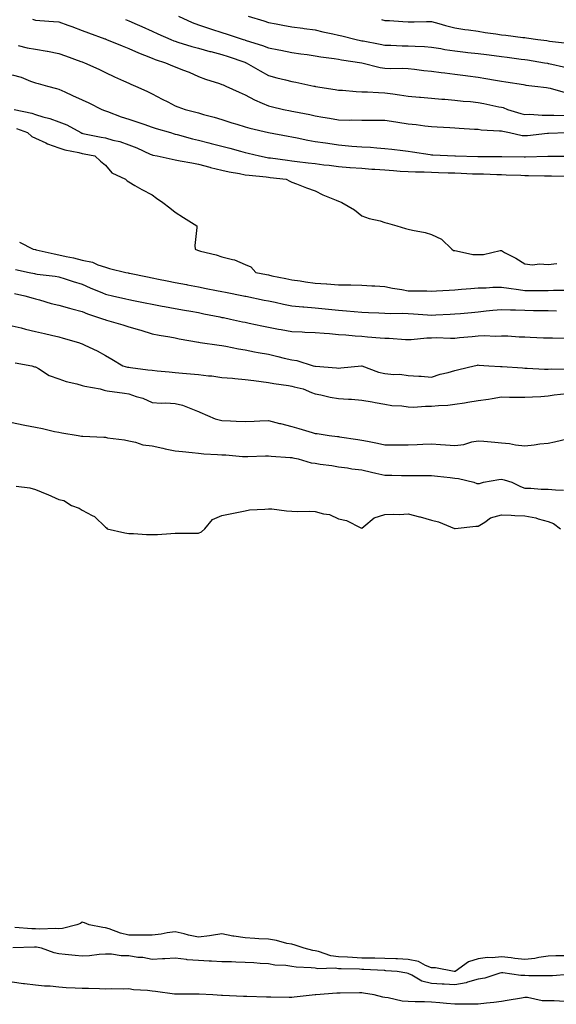
# Model space of a CAD drawing. Units: inches. Extents: x 955283 to 957923, y 7271498 to 7274138.
# Drawn here: x 956791 to 957022, y 7271958 to 7272380 of the extents above; entities that cross this region are included whole.
import ezdxf

# ---------------------------------------------------------------- set-up
doc = ezdxf.new("R2010")
doc.units = ezdxf.units.IN
doc.header["$MEASUREMENT"] = 0
doc.layers.add('Contour_95527271', color=7, linetype='Continuous', true_color=0xebbe0b)

msp = doc.modelspace()

# ---------------------------------------------------------------- linework, layer by layer
at = {"layer": 'Contour_95527271'}
for points in [[(956796.69, 7272380.56, 3143), (956798.05, 7272380.23, 3143), (956799.91, 7272380.06, 3143), (956805.81, 7272379.68, 3143), (956808.05, 7272379.48, 3143), (956811.91, 7272378.06, 3143), (956813.58, 7272377.45, 3143), (956818.05, 7272375.81, 3143), (956820.83, 7272374.7, 3143), (956827.72, 7272372.25, 3143), (956828.05, 7272372.13, 3143), (956828.2, 7272372.07, 3143), (956828.57, 7272371.92, 3143), (956835.24, 7272369.11, 3143), (956838.05, 7272368.05, 3143), (956842.31, 7272366.18, 3143), (956844.78, 7272365.19, 3143), (956848.05, 7272363.83, 3143), (956849.43, 7272363.3, 3143), (956853.86, 7272361.92, 3143), (956856.79, 7272360.66, 3143), (956858.05, 7272360.12, 3143), (956861.07, 7272358.9, 3143), (956863.94, 7272357.81, 3143), (956868.05, 7272356.02, 3143), (956871.06, 7272354.93, 3143), (956876.97, 7272353, 3143), (956878.05, 7272352.63, 3143), (956878.52, 7272352.39, 3143), (956879.67, 7272351.92, 3143), (956885.45, 7272349.32, 3143), (956888.05, 7272348.2, 3143), (956892.08, 7272345.95, 3143), (956895.34, 7272344.63, 3143), (956898.05, 7272343.39, 3143), (956899.24, 7272343.11, 3143), (956904.45, 7272341.92, 3143), (956907.44, 7272341.31, 3143), (956908.05, 7272341.2, 3143), (956908.95, 7272341.02, 3143), (956915.77, 7272339.64, 3143), (956918.05, 7272339.2, 3143), (956921.34, 7272338.63, 3143), (956924.25, 7272338.12, 3143), (956928.05, 7272337.49, 3143), (956932.62, 7272337.35, 3143), (956933.5, 7272337.37, 3143), (956938.05, 7272337.23, 3143), (956942.72, 7272337.25, 3143), (956943.37, 7272337.24, 3143), (956948.05, 7272337.25, 3143), (956952.69, 7272336.56, 3143), (956953.53, 7272336.44, 3143), (956958.05, 7272335.77, 3143), (956961.49, 7272335.36, 3143), (956965.09, 7272334.88, 3143), (956968.05, 7272334.53, 3143), (956970.51, 7272334.38, 3143), (956975.89, 7272334.08, 3143), (956978.05, 7272333.96, 3143), (956979.95, 7272333.82, 3143), (956986.51, 7272333.46, 3143), (956988.05, 7272333.37, 3143), (956989.31, 7272333.18, 3143), (956997.22, 7272332.75, 3143), (956998.05, 7272332.65, 3143), (956998.63, 7272332.5, 3143), (957001.45, 7272331.92, 3143), (957006.9, 7272330.77, 3143), (957008.05, 7272330.65, 3143), (957009.24, 7272330.73, 3143), (957017.82, 7272331.69, 3143), (957018.05, 7272331.7, 3143), (957018.26, 7272331.71, 3143), (957026.11, 7272331.92, 3143)], [(956836.65, 7272380.52, 3144), (956838.05, 7272379.95, 3144), (956841.6, 7272378.37, 3144), (956843.61, 7272377.48, 3144), (956848.05, 7272375.49, 3144), (956850.51, 7272374.38, 3144), (956856.07, 7272371.92, 3144), (956857.46, 7272371.33, 3144), (956858.05, 7272371.13, 3144), (956859.16, 7272370.81, 3144), (956865.08, 7272368.95, 3144), (956868.05, 7272368.14, 3144), (956872.9, 7272366.77, 3144), (956873.28, 7272366.69, 3144), (956878.05, 7272365.45, 3144), (956880.76, 7272364.63, 3144), (956887.84, 7272362.13, 3144), (956888.05, 7272362.07, 3144), (956888.16, 7272362.03, 3144), (956888.4, 7272361.92, 3144), (956894.54, 7272358.41, 3144), (956898.05, 7272356.41, 3144), (956901.62, 7272355.49, 3144), (956905.39, 7272354.58, 3144), (956908.05, 7272353.91, 3144), (956909.72, 7272353.59, 3144), (956917.51, 7272351.92, 3144), (956917.96, 7272351.83, 3144), (956918.19, 7272351.78, 3144), (956926.6, 7272350.47, 3144), (956928.05, 7272350.2, 3144), (956929.84, 7272350.13, 3144), (956935.69, 7272349.56, 3144), (956938.05, 7272349.48, 3144), (956940.58, 7272349.39, 3144), (956945.29, 7272349.16, 3144), (956948.05, 7272349.07, 3144), (956951.39, 7272348.58, 3144), (956954.3, 7272348.17, 3144), (956958.05, 7272347.62, 3144), (956962.8, 7272347.17, 3144), (956963.26, 7272347.13, 3144), (956968.05, 7272346.67, 3144), (956972.43, 7272346.3, 3144), (956973.74, 7272346.23, 3144), (956978.05, 7272345.88, 3144), (956981.62, 7272345.49, 3144), (956984.72, 7272345.25, 3144), (956988.05, 7272344.91, 3144), (956990.55, 7272344.42, 3144), (956996.9, 7272343.07, 3144), (956998.05, 7272342.84, 3144), (956998.78, 7272342.65, 3144), (957000.64, 7272341.92, 3144), (957006.31, 7272340.18, 3144), (957008.05, 7272339.76, 3144), (957010.17, 7272339.8, 3144), (957015.58, 7272339.45, 3144), (957018.05, 7272339.49, 3144), (957020.5, 7272339.47, 3144), (957025.41, 7272339.28, 3144)], [(956859.47, 7272381.92, 3145), (956865.34, 7272379.21, 3145), (956868.05, 7272378.2, 3145), (956872.79, 7272376.66, 3145), (956873.61, 7272376.36, 3145), (956878.05, 7272374.85, 3145), (956880.27, 7272374.14, 3145), (956887.13, 7272371.92, 3145), (956887.84, 7272371.71, 3145), (956888.05, 7272371.66, 3145), (956888.46, 7272371.51, 3145), (956895.48, 7272369.35, 3145), (956898.05, 7272368.33, 3145), (956902.54, 7272367.43, 3145), (956903.39, 7272367.26, 3145), (956908.05, 7272366.3, 3145), (956911.92, 7272365.79, 3145), (956914.58, 7272365.39, 3145), (956918.05, 7272364.92, 3145), (956920.58, 7272364.45, 3145), (956926.17, 7272363.8, 3145), (956928.05, 7272363.49, 3145), (956929.36, 7272363.23, 3145), (956938.06, 7272361.93, 3145), (956938.1, 7272361.92, 3145), (956945.98, 7272359.85, 3145), (956948.05, 7272359.56, 3145), (956950.53, 7272359.44, 3145), (956955.75, 7272359.62, 3145), (956958.05, 7272359.5, 3145), (956960.78, 7272359.19, 3145), (956964.77, 7272358.64, 3145), (956968.05, 7272358.29, 3145), (956972.18, 7272357.79, 3145), (956973.71, 7272357.58, 3145), (956978.05, 7272357.08, 3145), (956982.6, 7272356.47, 3145), (956983.65, 7272356.32, 3145), (956988.05, 7272355.74, 3145), (956991.34, 7272355.21, 3145), (956995.51, 7272354.46, 3145), (956998.05, 7272354.04, 3145), (956999.87, 7272353.74, 3145), (957007.44, 7272352.53, 3145), (957008.05, 7272352.43, 3145), (957008.49, 7272352.36, 3145), (957012.44, 7272351.92, 3145), (957017.36, 7272351.23, 3145), (957018.05, 7272351.14, 3145), (957019.01, 7272350.96, 3145), (957025.35, 7272349.22, 3145)], [(956889.32, 7272381.92, 3146), (956896.01, 7272379.88, 3146), (956898.05, 7272379.23, 3146), (956901.34, 7272378.63, 3146), (956904.23, 7272378.1, 3146), (956908.05, 7272377.4, 3146), (956912.83, 7272376.7, 3146), (956913.33, 7272376.64, 3146), (956918.05, 7272375.98, 3146), (956921.37, 7272375.24, 3146), (956925.65, 7272374.32, 3146), (956928.05, 7272373.8, 3146), (956929.58, 7272373.45, 3146), (956935.73, 7272371.92, 3146), (956937.6, 7272371.47, 3146), (956938.05, 7272371.39, 3146), (956938.71, 7272371.26, 3146), (956945.98, 7272369.85, 3146), (956948.05, 7272369.41, 3146), (956950.57, 7272369.4, 3146), (956955.36, 7272369.23, 3146), (956958.05, 7272369.22, 3146), (956960.95, 7272369.02, 3146), (956965, 7272368.87, 3146), (956968.05, 7272368.63, 3146), (956971.98, 7272367.99, 3146), (956973.77, 7272367.64, 3146), (956978.05, 7272367, 3146), (956982.63, 7272366.5, 3146), (956983.59, 7272366.38, 3146), (956988.05, 7272365.88, 3146), (956991.58, 7272365.45, 3146), (956994.93, 7272365.04, 3146), (956998.05, 7272364.65, 3146), (957000.46, 7272364.33, 3146), (957006.47, 7272363.5, 3146), (957008.05, 7272363.29, 3146), (957009.24, 7272363.11, 3146), (957016.55, 7272361.92, 3146), (957017.82, 7272361.69, 3146), (957018.05, 7272361.66, 3146), (957018.39, 7272361.58, 3146), (957026.03, 7272359.9, 3146)], [(956946.54, 7272380.41, 3147), (956948.05, 7272380.1, 3147), (956949.98, 7272379.99, 3147), (956955.7, 7272379.57, 3147), (956958.05, 7272379.43, 3147), (956960.53, 7272379.44, 3147), (956965.81, 7272379.68, 3147), (956968.05, 7272379.69, 3147), (956971.15, 7272378.82, 3147), (956974.06, 7272377.93, 3147), (956978.05, 7272376.9, 3147), (956982.37, 7272376.24, 3147), (956983.93, 7272376.04, 3147), (956988.05, 7272375.45, 3147), (956991.03, 7272374.9, 3147), (956995.68, 7272374.29, 3147), (956998.05, 7272373.89, 3147), (956999.87, 7272373.74, 3147), (957007.2, 7272372.77, 3147), (957008.05, 7272372.69, 3147), (957008.75, 7272372.62, 3147), (957013.6, 7272371.92, 3147), (957017.54, 7272371.41, 3147), (957018.05, 7272371.33, 3147), (957018.74, 7272371.23, 3147), (957026.46, 7272370.33, 3147)], [(956790.65, 7272369.32, 3142), (956794.51, 7272368.38, 3142), (956798.05, 7272367.69, 3142), (956802.99, 7272366.86, 3142), (956803.15, 7272366.82, 3142), (956808.05, 7272365.89, 3142), (956810.95, 7272364.82, 3142), (956817.46, 7272362.51, 3142), (956818.05, 7272362.29, 3142), (956818.32, 7272362.19, 3142), (956819.11, 7272361.92, 3142), (956825.27, 7272359.14, 3142), (956828.05, 7272357.7, 3142), (956831.97, 7272355.84, 3142), (956835.77, 7272354.2, 3142), (956838.05, 7272353.18, 3142), (956838.89, 7272352.76, 3142), (956840.94, 7272351.92, 3142), (956845.81, 7272349.68, 3142), (956848.05, 7272348.59, 3142), (956852.45, 7272346.32, 3142), (956854.86, 7272345.11, 3142), (956858.05, 7272343.5, 3142), (956859.14, 7272343.01, 3142), (956862.27, 7272341.92, 3142), (956866.89, 7272340.76, 3142), (956868.05, 7272340.4, 3142), (956870.21, 7272339.76, 3142), (956874.68, 7272338.55, 3142), (956878.05, 7272337.51, 3142), (956882.26, 7272336.13, 3142), (956884.43, 7272335.54, 3142), (956888.05, 7272334.45, 3142), (956889.98, 7272333.85, 3142), (956898.03, 7272331.94, 3142), (956898.06, 7272331.93, 3142), (956898.11, 7272331.92, 3142), (956906.5, 7272330.37, 3142), (956908.05, 7272330.07, 3142), (956910.32, 7272329.65, 3142), (956914.89, 7272328.76, 3142), (956918.05, 7272328.17, 3142), (956922.46, 7272327.51, 3142), (956923.48, 7272327.35, 3142), (956928.05, 7272326.67, 3142), (956932.43, 7272326.3, 3142), (956933.79, 7272326.18, 3142), (956938.05, 7272325.83, 3142), (956941.8, 7272325.67, 3142), (956944.61, 7272325.36, 3142), (956948.05, 7272325.19, 3142), (956950.94, 7272324.81, 3142), (956955.71, 7272324.26, 3142), (956958.05, 7272323.96, 3142), (956959.84, 7272323.71, 3142), (956967.42, 7272322.55, 3142), (956968.05, 7272322.46, 3142), (956968.56, 7272322.43, 3142), (956978.06, 7272321.93, 3142), (956978.25, 7272321.92, 3142), (956987.87, 7272321.74, 3142), (956988.05, 7272321.73, 3142), (956988.24, 7272321.73, 3142), (956997.84, 7272321.71, 3142), (956998.05, 7272321.71, 3142), (956998.26, 7272321.71, 3142), (957007.73, 7272321.6, 3142), (957008.05, 7272321.59, 3142), (957008.38, 7272321.59, 3142), (957017.91, 7272321.78, 3142), (957018.05, 7272321.78, 3142), (957018.2, 7272321.77, 3142), (957027.95, 7272321.82, 3142)], [(956788.05, 7272356.71, 3141), (956791.84, 7272355.71, 3141), (956795.95, 7272354.02, 3141), (956798.05, 7272353.32, 3141), (956799.14, 7272353.01, 3141), (956803.19, 7272351.92, 3141), (956807.02, 7272350.89, 3141), (956808.05, 7272350.55, 3141), (956810.55, 7272349.42, 3141), (956813.94, 7272347.81, 3141), (956818.05, 7272346.07, 3141), (956820.86, 7272344.73, 3141), (956826.56, 7272341.92, 3141), (956827.6, 7272341.47, 3141), (956828.05, 7272341.31, 3141), (956828.99, 7272340.98, 3141), (956834.86, 7272338.73, 3141), (956838.05, 7272337.71, 3141), (956842.39, 7272336.26, 3141), (956844.46, 7272335.51, 3141), (956848.05, 7272334.26, 3141), (956849.84, 7272333.71, 3141), (956855.95, 7272331.92, 3141), (956857.58, 7272331.45, 3141), (956858.05, 7272331.34, 3141), (956858.8, 7272331.17, 3141), (956865.36, 7272329.23, 3141), (956868.05, 7272328.69, 3141), (956872.42, 7272327.55, 3141), (956873.44, 7272327.31, 3141), (956878.05, 7272326.06, 3141), (956881.39, 7272325.26, 3141), (956886.05, 7272323.92, 3141), (956888.05, 7272323.4, 3141), (956889.26, 7272323.13, 3141), (956894.17, 7272321.92, 3141), (956897.41, 7272321.28, 3141), (956898.05, 7272321.18, 3141), (956898.9, 7272321.07, 3141), (956906.19, 7272320.06, 3141), (956908.05, 7272319.84, 3141), (956910.39, 7272319.58, 3141), (956915.09, 7272318.96, 3141), (956918.05, 7272318.64, 3141), (956921.81, 7272318.16, 3141), (956924.06, 7272317.93, 3141), (956928.05, 7272317.41, 3141), (956932.95, 7272317.02, 3141), (956933.14, 7272317.01, 3141), (956938.05, 7272316.62, 3141), (956942.42, 7272316.3, 3141), (956943.76, 7272316.21, 3141), (956948.05, 7272315.9, 3141), (956951.77, 7272315.64, 3141), (956954.51, 7272315.46, 3141), (956958.05, 7272315.22, 3141), (956961.2, 7272315.07, 3141), (956964.85, 7272315.12, 3141), (956968.05, 7272315, 3141), (956971.02, 7272314.89, 3141), (956975.23, 7272314.74, 3141), (956978.05, 7272314.64, 3141), (956980.69, 7272314.56, 3141), (956985.66, 7272314.31, 3141), (956988.05, 7272314.22, 3141), (956990.32, 7272314.19, 3141), (956996, 7272313.97, 3141), (956998.05, 7272313.93, 3141), (957000.01, 7272313.88, 3141), (957006.33, 7272313.64, 3141), (957008.05, 7272313.6, 3141), (957009.72, 7272313.59, 3141), (957016.59, 7272313.38, 3141), (957018.05, 7272313.38, 3141), (957019.51, 7272313.38, 3141), (957026.72, 7272313.25, 3141)], [(956788.8, 7272341.92, 3140), (956796.4, 7272340.27, 3140), (956798.05, 7272339.72, 3140), (956801.21, 7272338.76, 3140), (956804.17, 7272338.04, 3140), (956808.05, 7272336.61, 3140), (956811.42, 7272335.29, 3140), (956817.42, 7272331.92, 3140), (956817.85, 7272331.72, 3140), (956818.05, 7272331.68, 3140), (956818.35, 7272331.62, 3140), (956826.16, 7272330.03, 3140), (956828.05, 7272329.65, 3140), (956831.25, 7272328.72, 3140), (956834.2, 7272328.07, 3140), (956838.05, 7272326.7, 3140), (956841.51, 7272325.38, 3140), (956847.25, 7272322.72, 3140), (956848.05, 7272322.38, 3140), (956848.41, 7272322.28, 3140), (956850.19, 7272321.92, 3140), (956856.64, 7272320.51, 3140), (956858.05, 7272320.23, 3140), (956860.12, 7272319.85, 3140), (956865.1, 7272318.97, 3140), (956868.05, 7272318.42, 3140), (956872.88, 7272317.09, 3140), (956873.13, 7272317, 3140), (956878.05, 7272315.82, 3140), (956881.22, 7272315.09, 3140), (956885.57, 7272314.4, 3140), (956888.05, 7272313.89, 3140), (956889.75, 7272313.62, 3140), (956897.07, 7272312.9, 3140), (956898.05, 7272312.76, 3140), (956898.79, 7272312.66, 3140), (956905.58, 7272311.92, 3140), (956907.18, 7272311.05, 3140), (956908.05, 7272310.68, 3140), (956910.02, 7272309.95, 3140), (956914.35, 7272308.22, 3140), (956918.05, 7272306.96, 3140), (956921.33, 7272305.2, 3140), (956927.03, 7272302.94, 3140), (956928.05, 7272302.48, 3140), (956928.47, 7272302.34, 3140), (956929.57, 7272301.92, 3140), (956934.97, 7272298.84, 3140), (956938.05, 7272296.29, 3140), (956941.19, 7272295.06, 3140), (956945.94, 7272294.03, 3140), (956948.05, 7272293.38, 3140), (956949.19, 7272293.06, 3140), (956953.19, 7272291.92, 3140), (956956.89, 7272290.76, 3140), (956958.05, 7272290.54, 3140), (956959.9, 7272290.07, 3140), (956965.25, 7272289.12, 3140), (956968.05, 7272288.26, 3140), (956972.37, 7272286.24, 3140), (956976.74, 7272281.92, 3140), (956977.52, 7272281.39, 3140), (956978.05, 7272281.28, 3140), (956978.7, 7272281.27, 3140), (956985.79, 7272279.66, 3140), (956988.05, 7272279.64, 3140), (956990.32, 7272279.65, 3140), (956997.43, 7272281.3, 3140), (956998.05, 7272281.3, 3140), (956999.42, 7272280.55, 3140), (957004.2, 7272278.07, 3140), (957008.05, 7272275.66, 3140), (957011.32, 7272275.19, 3140), (957014.32, 7272275.65, 3140), (957018.05, 7272275.33, 3140), (957021.84, 7272275.71, 3140)], [(956789.87, 7272333.74, 3139), (956794.57, 7272331.92, 3139), (956796.41, 7272330.28, 3139), (956798.05, 7272329.52, 3139), (956802.47, 7272327.5, 3139), (956803.22, 7272327.09, 3139), (956808.05, 7272325.47, 3139), (956810.67, 7272324.54, 3139), (956816.59, 7272323.38, 3139), (956818.05, 7272322.96, 3139), (956818.92, 7272322.79, 3139), (956823.48, 7272321.92, 3139), (956825.88, 7272319.75, 3139), (956828.05, 7272318.02, 3139), (956830.8, 7272314.67, 3139), (956836.64, 7272311.92, 3139), (956837.42, 7272311.29, 3139), (956838.05, 7272310.75, 3139), (956840.68, 7272309.29, 3139), (956843.72, 7272307.59, 3139), (956848.05, 7272305.24, 3139), (956850, 7272303.87, 3139), (956852.65, 7272301.92, 3139), (956855.74, 7272299.61, 3139), (956858.05, 7272297.85, 3139), (956861.62, 7272295.49, 3139), (956867.31, 7272291.92, 3139), (956867.34, 7272291.21, 3139), (956866.49, 7272283.48, 3139), (956866.54, 7272281.92, 3139), (956867.62, 7272281.49, 3139), (956868.05, 7272281.32, 3139), (956868.91, 7272281.06, 3139), (956875.59, 7272279.46, 3139), (956878.05, 7272278.57, 3139), (956882.55, 7272277.42, 3139), (956883.49, 7272277.36, 3139), (956888.05, 7272275.4, 3139), (956890.49, 7272274.36, 3139), (956892.58, 7272271.92, 3139), (956897.14, 7272271.01, 3139), (956898.05, 7272270.84, 3139), (956899.42, 7272270.55, 3139), (956905.47, 7272269.34, 3139), (956908.05, 7272268.81, 3139), (956911.7, 7272268.27, 3139), (956914, 7272267.87, 3139), (956918.05, 7272267.29, 3139), (956922.97, 7272267, 3139), (956923.13, 7272267, 3139), (956928.05, 7272266.67, 3139), (956932.75, 7272266.62, 3139), (956933.42, 7272266.55, 3139), (956938.05, 7272266.48, 3139), (956942.37, 7272266.24, 3139), (956943.76, 7272266.21, 3139), (956948.05, 7272265.97, 3139), (956951.33, 7272265.2, 3139), (956955.34, 7272264.63, 3139), (956958.05, 7272264.08, 3139), (956960.14, 7272264.01, 3139), (956965.98, 7272263.99, 3139), (956968.05, 7272263.93, 3139), (956970.15, 7272264.02, 3139), (956975.57, 7272264.4, 3139), (956978.05, 7272264.49, 3139), (956980.86, 7272264.73, 3139), (956984.88, 7272265.09, 3139), (956988.05, 7272265.37, 3139), (956991.5, 7272265.37, 3139), (956994.37, 7272265.6, 3139), (956998.05, 7272265.61, 3139), (957001.26, 7272265.13, 3139), (957005.38, 7272264.59, 3139), (957008.05, 7272264.21, 3139), (957010.37, 7272264.24, 3139), (957015.82, 7272264.15, 3139), (957018.05, 7272264.19, 3139), (957020.43, 7272264.3, 3139), (957025.64, 7272264.33, 3139)], [(956791.11, 7272284.98, 3138), (956797.07, 7272281.92, 3138), (956797.89, 7272281.76, 3138), (956798.05, 7272281.73, 3138), (956798.27, 7272281.7, 3138), (956806, 7272279.87, 3138), (956808.05, 7272279.56, 3138), (956811.15, 7272278.82, 3138), (956814.28, 7272278.15, 3138), (956818.05, 7272277.2, 3138), (956822.43, 7272276.3, 3138), (956824.73, 7272275.24, 3138), (956828.05, 7272274.19, 3138), (956829.78, 7272273.65, 3138), (956836.78, 7272271.92, 3138), (956837.84, 7272271.71, 3138), (956838.05, 7272271.67, 3138), (956838.37, 7272271.6, 3138), (956846.17, 7272270.05, 3138), (956848.05, 7272269.68, 3138), (956850.85, 7272269.12, 3138), (956854.48, 7272268.35, 3138), (956858.05, 7272267.64, 3138), (956862.85, 7272266.72, 3138), (956863.34, 7272266.63, 3138), (956868.05, 7272265.73, 3138), (956871.23, 7272265.1, 3138), (956875.76, 7272264.21, 3138), (956878.05, 7272263.75, 3138), (956879.57, 7272263.44, 3138), (956887.28, 7272261.92, 3138), (956887.92, 7272261.79, 3138), (956888.05, 7272261.76, 3138), (956888.25, 7272261.72, 3138), (956896.22, 7272260.09, 3138), (956898.05, 7272259.71, 3138), (956900.84, 7272259.13, 3138), (956904.5, 7272258.37, 3138), (956908.05, 7272257.61, 3138), (956912.79, 7272257.18, 3138), (956913.26, 7272257.13, 3138), (956918.05, 7272256.71, 3138), (956922.41, 7272256.28, 3138), (956923.83, 7272256.14, 3138), (956928.05, 7272255.72, 3138), (956931.57, 7272255.44, 3138), (956934.79, 7272255.18, 3138), (956938.05, 7272254.92, 3138), (956940.94, 7272254.81, 3138), (956945.39, 7272254.58, 3138), (956948.05, 7272254.47, 3138), (956950.47, 7272254.34, 3138), (956955.54, 7272254.43, 3138), (956958.05, 7272254.31, 3138), (956960.34, 7272254.21, 3138), (956966.26, 7272253.71, 3138), (956968.05, 7272253.63, 3138), (956969.86, 7272253.73, 3138), (956975.96, 7272254.01, 3138), (956978.05, 7272254.13, 3138), (956980.48, 7272254.35, 3138), (956985.17, 7272254.8, 3138), (956988.05, 7272255.06, 3138), (956991.54, 7272255.41, 3138), (956994.28, 7272255.69, 3138), (956998.05, 7272256.05, 3138), (957001.97, 7272255.84, 3138), (957004.06, 7272255.91, 3138), (957008.05, 7272255.73, 3138), (957011.79, 7272255.66, 3138), (957014.36, 7272255.61, 3138), (957018.05, 7272255.54, 3138), (957021.66, 7272255.53, 3138)], [(956789.39, 7272273.26, 3137), (956795.33, 7272271.92, 3137), (956797.54, 7272271.41, 3137), (956798.05, 7272271.3, 3137), (956798.8, 7272271.17, 3137), (956806.48, 7272270.35, 3137), (956808.05, 7272270.03, 3137), (956810.81, 7272269.16, 3137), (956814.15, 7272268.02, 3137), (956818.05, 7272266.87, 3137), (956821.5, 7272265.37, 3137), (956826.81, 7272263.16, 3137), (956828.05, 7272262.63, 3137), (956828.64, 7272262.51, 3137), (956831.11, 7272261.92, 3137), (956836.74, 7272260.61, 3137), (956838.05, 7272260.3, 3137), (956840.08, 7272259.89, 3137), (956845.08, 7272258.95, 3137), (956848.05, 7272258.33, 3137), (956852.44, 7272257.53, 3137), (956853.46, 7272257.33, 3137), (956858.05, 7272256.51, 3137), (956861.92, 7272255.79, 3137), (956864.67, 7272255.3, 3137), (956868.05, 7272254.68, 3137), (956870.35, 7272254.22, 3137), (956877.11, 7272252.86, 3137), (956878.05, 7272252.67, 3137), (956878.67, 7272252.55, 3137), (956881.68, 7272251.92, 3137), (956886.93, 7272250.8, 3137), (956888.05, 7272250.58, 3137), (956889.74, 7272250.23, 3137), (956895.22, 7272249.09, 3137), (956898.05, 7272248.49, 3137), (956902.31, 7272247.66, 3137), (956903.54, 7272247.41, 3137), (956908.05, 7272246.56, 3137), (956912.51, 7272246.38, 3137), (956913.61, 7272246.36, 3137), (956918.05, 7272246.2, 3137), (956922, 7272245.87, 3137), (956924.29, 7272245.68, 3137), (956928.05, 7272245.36, 3137), (956931.23, 7272245.1, 3137), (956935.21, 7272244.76, 3137), (956938.05, 7272244.53, 3137), (956940.49, 7272244.36, 3137), (956946.05, 7272243.92, 3137), (956948.05, 7272243.79, 3137), (956949.87, 7272243.74, 3137), (956956.8, 7272243.17, 3137), (956958.05, 7272243.13, 3137), (956959.27, 7272243.14, 3137), (956966.06, 7272243.91, 3137), (956968.05, 7272243.93, 3137), (956970.08, 7272243.95, 3137), (956976.21, 7272243.76, 3137), (956978.05, 7272243.77, 3137), (956980.1, 7272243.97, 3137), (956985.47, 7272244.5, 3137), (956988.05, 7272244.74, 3137), (956990.97, 7272244.84, 3137), (956995.32, 7272244.65, 3137), (956998.05, 7272244.76, 3137), (957000.85, 7272244.72, 3137), (957005.64, 7272244.33, 3137), (957008.05, 7272244.29, 3137), (957010.34, 7272244.21, 3137), (957016.04, 7272243.93, 3137), (957018.05, 7272243.85, 3137), (957019.94, 7272243.81, 3137), (957026.29, 7272243.68, 3137)], [(956789.02, 7272262.89, 3136), (956793.51, 7272261.92, 3136), (956797.02, 7272260.89, 3136), (956798.05, 7272260.63, 3136), (956799.81, 7272260.16, 3136), (956804.78, 7272258.65, 3136), (956808.05, 7272257.84, 3136), (956812.69, 7272256.56, 3136), (956813.67, 7272256.3, 3136), (956818.05, 7272255.13, 3136), (956820.34, 7272254.21, 3136), (956827.23, 7272251.92, 3136), (956827.82, 7272251.69, 3136), (956828.05, 7272251.61, 3136), (956828.5, 7272251.47, 3136), (956835.58, 7272249.45, 3136), (956838.05, 7272248.62, 3136), (956842.72, 7272247.25, 3136), (956843.24, 7272247.11, 3136), (956848.05, 7272245.64, 3136), (956851.16, 7272245.03, 3136), (956855.71, 7272244.26, 3136), (956858.05, 7272243.82, 3136), (956859.63, 7272243.5, 3136), (956867.96, 7272242.01, 3136), (956868.05, 7272242, 3136), (956868.11, 7272241.98, 3136), (956868.67, 7272241.92, 3136), (956876.86, 7272240.73, 3136), (956878.05, 7272240.57, 3136), (956879.67, 7272240.3, 3136), (956885.23, 7272239.1, 3136), (956888.05, 7272238.66, 3136), (956892.04, 7272237.93, 3136), (956893.66, 7272237.53, 3136), (956898.05, 7272236.84, 3136), (956902.05, 7272235.92, 3136), (956904.78, 7272235.19, 3136), (956908.05, 7272234.39, 3136), (956910.21, 7272234.08, 3136), (956917.17, 7272231.92, 3136), (956917.88, 7272231.75, 3136), (956918.05, 7272231.71, 3136), (956918.28, 7272231.69, 3136), (956927.17, 7272231.04, 3136), (956928.05, 7272230.91, 3136), (956929.03, 7272230.94, 3136), (956938, 7272231.87, 3136), (956938.05, 7272231.87, 3136), (956938.12, 7272231.85, 3136), (956945.24, 7272229.11, 3136), (956948.05, 7272228.5, 3136), (956951.87, 7272228.1, 3136), (956954.4, 7272228.27, 3136), (956958.05, 7272227.72, 3136), (956962.59, 7272227.38, 3136), (956963.58, 7272227.45, 3136), (956968.05, 7272226.99, 3136), (956971.68, 7272228.29, 3136), (956975.16, 7272229.03, 3136), (956978.05, 7272229.87, 3136), (956979.71, 7272230.26, 3136), (956986.38, 7272231.92, 3136), (956987.79, 7272232.18, 3136), (956988.05, 7272232.23, 3136), (956988.34, 7272232.21, 3136), (956992.66, 7272231.92, 3136), (956997.67, 7272231.54, 3136), (956998.05, 7272231.57, 3136), (956998.42, 7272231.55, 3136), (957007.07, 7272230.94, 3136), (957008.05, 7272230.88, 3136), (957009.09, 7272230.88, 3136), (957016.58, 7272230.45, 3136), (957018.05, 7272230.43, 3136), (957019.47, 7272230.5, 3136), (957026.6, 7272230.47, 3136)], [(956788.05, 7272249.01, 3135), (956791.86, 7272248.11, 3135), (956793.79, 7272247.66, 3135), (956798.05, 7272246.66, 3135), (956801.88, 7272245.75, 3135), (956804.94, 7272245.03, 3135), (956808.05, 7272244.29, 3135), (956809.89, 7272243.76, 3135), (956816.52, 7272241.92, 3135), (956817.64, 7272241.51, 3135), (956818.05, 7272241.31, 3135), (956819.24, 7272240.73, 3135), (956824.43, 7272238.3, 3135), (956828.05, 7272236.34, 3135), (956830.81, 7272234.68, 3135), (956835.57, 7272231.92, 3135), (956837.47, 7272231.34, 3135), (956838.05, 7272231.25, 3135), (956838.82, 7272231.15, 3135), (956846.29, 7272230.16, 3135), (956848.05, 7272229.95, 3135), (956850.2, 7272229.77, 3135), (956855.37, 7272229.24, 3135), (956858.05, 7272229.04, 3135), (956861.2, 7272228.77, 3135), (956864.58, 7272228.45, 3135), (956868.05, 7272228.16, 3135), (956872.35, 7272227.62, 3135), (956873.67, 7272227.54, 3135), (956878.05, 7272226.91, 3135), (956882.64, 7272226.51, 3135), (956883.56, 7272226.41, 3135), (956888.05, 7272226, 3135), (956891.71, 7272225.58, 3135), (956894.89, 7272225.08, 3135), (956898.05, 7272224.69, 3135), (956900.36, 7272224.23, 3135), (956906.56, 7272223.41, 3135), (956908.05, 7272223.14, 3135), (956909.04, 7272222.91, 3135), (956912.87, 7272221.92, 3135), (956916.49, 7272220.36, 3135), (956918.05, 7272219.87, 3135), (956920.54, 7272219.43, 3135), (956924.55, 7272218.42, 3135), (956928.05, 7272217.91, 3135), (956932.41, 7272217.56, 3135), (956933.64, 7272217.51, 3135), (956938.05, 7272217.13, 3135), (956942.54, 7272216.41, 3135), (956943.79, 7272216.18, 3135), (956948.05, 7272215.46, 3135), (956950.96, 7272214.83, 3135), (956955.3, 7272214.67, 3135), (956958.05, 7272214.23, 3135), (956960.3, 7272214.17, 3135), (956965.37, 7272214.6, 3135), (956968.05, 7272214.53, 3135), (956971, 7272214.87, 3135), (956974.99, 7272214.98, 3135), (956978.05, 7272215.41, 3135), (956982.18, 7272216.05, 3135), (956983.67, 7272216.3, 3135), (956988.05, 7272216.97, 3135), (956992.44, 7272217.53, 3135), (956994.02, 7272217.89, 3135), (956998.05, 7272218.49, 3135), (957001.49, 7272218.48, 3135), (957004.49, 7272218.36, 3135), (957008.05, 7272218.35, 3135), (957011.35, 7272218.62, 3135), (957014.88, 7272218.75, 3135), (957018.05, 7272218.99, 3135), (957020.62, 7272219.35, 3135), (957026.17, 7272220.05, 3135)], [(956789.29, 7272233.16, 3134), (956796.48, 7272231.92, 3134), (956797.6, 7272231.47, 3134), (956798.05, 7272231.37, 3134), (956799.25, 7272230.72, 3134), (956803.86, 7272227.73, 3134), (956808.05, 7272226.32, 3134), (956811.23, 7272225.1, 3134), (956815.84, 7272224.13, 3134), (956818.05, 7272223.46, 3134), (956819.23, 7272223.1, 3134), (956825.76, 7272221.92, 3134), (956827.53, 7272221.4, 3134), (956828.05, 7272221.3, 3134), (956828.77, 7272221.2, 3134), (956836.24, 7272220.11, 3134), (956838.05, 7272219.83, 3134), (956841.29, 7272218.68, 3134), (956844.05, 7272217.92, 3134), (956848.05, 7272216.11, 3134), (956852, 7272215.87, 3134), (956854.03, 7272215.94, 3134), (956858.05, 7272215.74, 3134), (956861.07, 7272214.94, 3134), (956867.56, 7272212.41, 3134), (956868.05, 7272212.25, 3134), (956868.26, 7272212.13, 3134), (956868.54, 7272211.92, 3134), (956875.19, 7272209.06, 3134), (956878.05, 7272208.36, 3134), (956881.76, 7272208.21, 3134), (956884.23, 7272208.1, 3134), (956888.05, 7272207.96, 3134), (956891.86, 7272208.11, 3134), (956894.37, 7272208.24, 3134), (956898.05, 7272208.39, 3134), (956902.81, 7272207.16, 3134), (956903.2, 7272207.07, 3134), (956908.05, 7272205.77, 3134), (956911.11, 7272204.98, 3134), (956916.72, 7272203.25, 3134), (956918.05, 7272202.88, 3134), (956918.9, 7272202.77, 3134), (956924.12, 7272201.92, 3134), (956927.66, 7272201.53, 3134), (956928.05, 7272201.48, 3134), (956928.57, 7272201.4, 3134), (956936.34, 7272200.21, 3134), (956938.05, 7272199.97, 3134), (956940.5, 7272199.47, 3134), (956944.86, 7272198.73, 3134), (956948.05, 7272198.01, 3134), (956951.98, 7272197.99, 3134), (956954.12, 7272197.99, 3134), (956958.05, 7272197.98, 3134), (956961.88, 7272198.09, 3134), (956964.36, 7272198.23, 3134), (956968.05, 7272198.34, 3134), (956971.93, 7272198.04, 3134), (956974.09, 7272197.96, 3134), (956978.05, 7272197.64, 3134), (956981.94, 7272198.03, 3134), (956985.39, 7272199.26, 3134), (956988.05, 7272199.68, 3134), (956990.47, 7272199.5, 3134), (956995.24, 7272199.11, 3134), (956998.05, 7272198.87, 3134), (957001.5, 7272198.47, 3134), (957004.12, 7272197.99, 3134), (957008.05, 7272197.6, 3134), (957012.06, 7272197.91, 3134), (957014.45, 7272198.32, 3134), (957018.05, 7272198.64, 3134), (957020.76, 7272199.21, 3134), (957026.77, 7272200.64, 3134)], [(956788.05, 7272207.57, 3133), (956792.74, 7272206.61, 3133), (956793.52, 7272206.45, 3133), (956798.05, 7272205.53, 3133), (956801.07, 7272204.94, 3133), (956806.23, 7272203.74, 3133), (956808.05, 7272203.36, 3133), (956809.28, 7272203.15, 3133), (956816.39, 7272201.92, 3133), (956817.8, 7272201.67, 3133), (956818.05, 7272201.62, 3133), (956818.34, 7272201.63, 3133), (956827.31, 7272201.18, 3133), (956828.05, 7272201.2, 3133), (956828.99, 7272200.98, 3133), (956836.27, 7272200.14, 3133), (956838.05, 7272199.61, 3133), (956840.89, 7272199.08, 3133), (956844.08, 7272197.95, 3133), (956848.05, 7272197.46, 3133), (956852.63, 7272196.5, 3133), (956853.66, 7272196.31, 3133), (956858.05, 7272195.43, 3133), (956861.19, 7272195.06, 3133), (956865.33, 7272194.64, 3133), (956868.05, 7272194.33, 3133), (956870.28, 7272194.15, 3133), (956876.09, 7272193.88, 3133), (956878.05, 7272193.73, 3133), (956879.76, 7272193.63, 3133), (956886.95, 7272193.02, 3133), (956888.05, 7272192.96, 3133), (956889.12, 7272192.99, 3133), (956896.76, 7272193.21, 3133), (956898.05, 7272193.25, 3133), (956899.18, 7272193.05, 3133), (956907.4, 7272192.57, 3133), (956908.05, 7272192.49, 3133), (956908.51, 7272192.38, 3133), (956910.73, 7272191.92, 3133), (956916.37, 7272190.24, 3133), (956918.05, 7272190.07, 3133), (956920.26, 7272189.71, 3133), (956925.17, 7272189.04, 3133), (956928.05, 7272188.54, 3133), (956931.93, 7272188.04, 3133), (956933.85, 7272187.72, 3133), (956938.05, 7272187.23, 3133), (956942.31, 7272186.18, 3133), (956944.12, 7272185.85, 3133), (956948.05, 7272184.97, 3133), (956951.06, 7272184.93, 3133), (956955.11, 7272184.86, 3133), (956958.05, 7272184.82, 3133), (956960.94, 7272184.81, 3133), (956965.23, 7272184.74, 3133), (956968.05, 7272184.73, 3133), (956970.58, 7272184.45, 3133), (956976.09, 7272183.88, 3133), (956978.05, 7272183.67, 3133), (956979.57, 7272183.44, 3133), (956986.12, 7272181.92, 3133), (956987.48, 7272181.35, 3133), (956988.05, 7272181.3, 3133), (956988.6, 7272181.37, 3133), (956990.4, 7272181.92, 3133), (956996.86, 7272183.11, 3133), (956998.05, 7272183.18, 3133), (956999.14, 7272183.01, 3133), (957002.45, 7272181.92, 3133), (957006.15, 7272180.02, 3133), (957008.05, 7272179.4, 3133), (957010.67, 7272179.3, 3133), (957015.13, 7272179, 3133), (957018.05, 7272178.89, 3133), (957021.26, 7272178.71, 3133), (957024.69, 7272178.56, 3133)], [(956789.73, 7272180.24, 3132), (956795.64, 7272179.51, 3132), (956798.05, 7272178.83, 3132), (956802.93, 7272176.8, 3132), (956803.38, 7272176.59, 3132), (956808.05, 7272174.44, 3132), (956810.23, 7272174.1, 3132), (956813.49, 7272171.92, 3132), (956816.84, 7272170.71, 3132), (956818.05, 7272169.95, 3132), (956822.4, 7272167.57, 3132), (956823.31, 7272167.18, 3132), (956828.05, 7272162.57, 3132), (956828.46, 7272162.33, 3132), (956828.73, 7272161.92, 3132), (956836.32, 7272160.19, 3132), (956838.05, 7272159.95, 3132), (956840.11, 7272159.86, 3132), (956845.64, 7272159.51, 3132), (956848.05, 7272159.41, 3132), (956850.44, 7272159.53, 3132), (956856.09, 7272159.96, 3132), (956858.05, 7272160.05, 3132), (956859.85, 7272160.12, 3132), (956866.17, 7272160.04, 3132), (956868.05, 7272160.09, 3132), (956869.35, 7272160.62, 3132), (956870.76, 7272161.92, 3132), (956874.04, 7272165.93, 3132), (956878.05, 7272167.6, 3132), (956881.59, 7272168.38, 3132), (956885.19, 7272169.06, 3132), (956888.05, 7272169.65, 3132), (956889.92, 7272170.05, 3132), (956896.42, 7272170.29, 3132), (956898.05, 7272170.55, 3132), (956899.52, 7272170.45, 3132), (956905.82, 7272169.69, 3132), (956908.05, 7272169.55, 3132), (956910.6, 7272169.37, 3132), (956915.68, 7272169.55, 3132), (956918.05, 7272169.34, 3132), (956921.64, 7272168.33, 3132), (956924.23, 7272168.1, 3132), (956928.05, 7272166.18, 3132), (956931.56, 7272165.43, 3132), (956937.67, 7272162.3, 3132), (956938.05, 7272162.16, 3132), (956939.04, 7272162.91, 3132), (956943.35, 7272166.62, 3132), (956948.05, 7272168.01, 3132), (956951.73, 7272168.24, 3132), (956954.22, 7272168.09, 3132), (956958.05, 7272168.28, 3132), (956962.88, 7272167.09, 3132), (956963.16, 7272167.03, 3132), (956968.05, 7272165.64, 3132), (956971.04, 7272164.91, 3132), (956977.87, 7272162.1, 3132), (956978.05, 7272162.04, 3132), (956978.18, 7272162.05, 3132), (956986.98, 7272162.99, 3132), (956988.05, 7272163.09, 3132), (956990.87, 7272164.74, 3132), (956993.38, 7272166.59, 3132), (956998.05, 7272167.88, 3132), (957002.24, 7272167.73, 3132), (957003.74, 7272167.61, 3132), (957008.05, 7272167.48, 3132), (957012.76, 7272166.63, 3132), (957013.78, 7272166.19, 3132), (957018.05, 7272165, 3132), (957020.39, 7272164.26, 3132), (957023.35, 7272161.92, 3132)], [(957024.81, 7271978.68, 3132), (957021.35, 7271978.62, 3132), (957018.05, 7271978.5, 3132), (957014.1, 7271977.97, 3132), (957012.4, 7271977.57, 3132), (957008.05, 7271977.12, 3132), (957003.72, 7271977.59, 3132), (957002.18, 7271977.79, 3132), (956998.05, 7271978.26, 3132), (956994.01, 7271977.88, 3132), (956992.01, 7271977.96, 3132), (956988.05, 7271977.46, 3132), (956983.91, 7271976.06, 3132), (956978.12, 7271971.92, 3132), (956978.05, 7271971.89, 3132), (956978.03, 7271971.9, 3132), (956977.77, 7271971.92, 3132), (956969.68, 7271973.55, 3132), (956968.05, 7271973.54, 3132), (956965.43, 7271974.54, 3132), (956962.41, 7271976.28, 3132), (956958.05, 7271977.14, 3132), (956953.46, 7271977.33, 3132), (956952.64, 7271977.33, 3132), (956948.05, 7271977.51, 3132), (956943.75, 7271977.62, 3132), (956942.35, 7271977.62, 3132), (956938.05, 7271977.74, 3132), (956934.06, 7271977.93, 3132), (956931.9, 7271978.07, 3132), (956928.05, 7271978.26, 3132), (956924.82, 7271978.69, 3132), (956919.46, 7271980.51, 3132), (956918.05, 7271980.79, 3132), (956917.05, 7271980.92, 3132), (956913.37, 7271981.92, 3132), (956909.44, 7271983.31, 3132), (956908.05, 7271983.66, 3132), (956905.93, 7271984.04, 3132), (956901.42, 7271985.29, 3132), (956898.05, 7271985.77, 3132), (956893.94, 7271986.03, 3132), (956892.22, 7271986.09, 3132), (956888.05, 7271986.38, 3132), (956883.19, 7271987.06, 3132), (956882.79, 7271987.18, 3132), (956878.05, 7271988.1, 3132), (956873.57, 7271987.44, 3132), (956872.77, 7271987.2, 3132), (956868.05, 7271986.71, 3132), (956863.72, 7271987.59, 3132), (956861.89, 7271988.08, 3132), (956858.05, 7271988.95, 3132), (956854.61, 7271988.48, 3132), (956852.04, 7271987.93, 3132), (956848.05, 7271987.48, 3132), (956843.65, 7271987.52, 3132), (956842.44, 7271987.53, 3132), (956838.05, 7271987.56, 3132), (956834.48, 7271988.35, 3132), (956829.71, 7271990.26, 3132), (956828.05, 7271990.75, 3132), (956826.93, 7271990.8, 3132), (956821.05, 7271991.92, 3132), (956819.01, 7271992.88, 3132), (956818.05, 7271993.15, 3132), (956817.39, 7271992.58, 3132), (956815.76, 7271991.92, 3132), (956809.57, 7271990.4, 3132), (956808.05, 7271990.28, 3132), (956806.56, 7271990.43, 3132), (956799.84, 7271990.13, 3132), (956798.05, 7271990.26, 3132), (956796.42, 7271990.29, 3132), (956789.12, 7271990.85, 3132)], [(957026.74, 7271970.61, 3133), (957019.9, 7271970.07, 3133), (957018.05, 7271970.05, 3133), (957016.29, 7271970.16, 3133), (957009.83, 7271970.14, 3133), (957008.05, 7271970.25, 3133), (957006.41, 7271970.28, 3133), (956998.61, 7271971.36, 3133), (956998.05, 7271971.37, 3133), (956997.35, 7271971.22, 3133), (956990.87, 7271969.1, 3133), (956988.05, 7271968.63, 3133), (956983.48, 7271967.35, 3133), (956982.87, 7271967.1, 3133), (956978.05, 7271966.2, 3133), (956973.52, 7271966.45, 3133), (956972.6, 7271966.47, 3133), (956968.05, 7271966.74, 3133), (956963.88, 7271967.75, 3133), (956959.52, 7271970.45, 3133), (956958.05, 7271971.11, 3133), (956957.36, 7271971.23, 3133), (956953.3, 7271971.92, 3133), (956948.44, 7271972.31, 3133), (956948.05, 7271972.32, 3133), (956947.64, 7271972.33, 3133), (956938.98, 7271972.85, 3133), (956938.05, 7271972.87, 3133), (956937.05, 7271972.92, 3133), (956929.22, 7271973.09, 3133), (956928.05, 7271973.15, 3133), (956926.63, 7271973.34, 3133), (956919.26, 7271973.13, 3133), (956918.05, 7271973.37, 3133), (956916.38, 7271973.59, 3133), (956909.92, 7271973.79, 3133), (956908.05, 7271974.1, 3133), (956905.46, 7271974.51, 3133), (956900.76, 7271974.63, 3133), (956898.05, 7271975.22, 3133), (956894.54, 7271975.43, 3133), (956891.74, 7271975.61, 3133), (956888.05, 7271975.83, 3133), (956884.04, 7271975.93, 3133), (956882.18, 7271976.05, 3133), (956878.05, 7271976.16, 3133), (956873.6, 7271976.37, 3133), (956872.54, 7271976.41, 3133), (956868.05, 7271976.64, 3133), (956863.15, 7271977.02, 3133), (956862.87, 7271977.1, 3133), (956858.05, 7271977.64, 3133), (956853.57, 7271977.44, 3133), (956852.6, 7271977.37, 3133), (956848.05, 7271977.16, 3133), (956844.13, 7271978, 3133), (956841.95, 7271978.02, 3133), (956838.05, 7271978.62, 3133), (956834.82, 7271978.69, 3133), (956830.64, 7271979.33, 3133), (956828.05, 7271979.4, 3133), (956825.34, 7271979.21, 3133), (956821.23, 7271978.74, 3133), (956818.05, 7271978.53, 3133), (956815, 7271978.87, 3133), (956810.76, 7271979.21, 3133), (956808.05, 7271979.5, 3133), (956806.11, 7271979.98, 3133), (956800.58, 7271981.92, 3133), (956798.48, 7271982.35, 3133), (956798.05, 7271982.39, 3133), (956797.57, 7271982.4, 3133), (956788.23, 7271982.1, 3133)], [(957025.28, 7271959.15, 3134), (957020.61, 7271959.36, 3134), (957018.05, 7271959.36, 3134), (957015.56, 7271959.43, 3134), (957009.24, 7271960.73, 3134), (957008.05, 7271960.78, 3134), (957006.67, 7271960.54, 3134), (957000.47, 7271959.5, 3134), (956998.05, 7271959.08, 3134), (956994.84, 7271958.71, 3134), (956991.57, 7271958.4, 3134), (956988.05, 7271957.97, 3134), (956984.11, 7271957.98, 3134), (956982.09, 7271957.88, 3134), (956978.05, 7271957.89, 3134), (956974.4, 7271958.27, 3134), (956971.53, 7271958.44, 3134), (956968.05, 7271958.78, 3134), (956965.04, 7271958.91, 3134), (956961.02, 7271958.95, 3134), (956958.05, 7271959.07, 3134), (956955.42, 7271959.29, 3134), (956949.37, 7271960.6, 3134), (956948.05, 7271960.74, 3134), (956947.1, 7271960.97, 3134), (956943.38, 7271961.92, 3134), (956938.79, 7271962.66, 3134), (956938.05, 7271962.77, 3134), (956937.18, 7271962.79, 3134), (956928.81, 7271962.68, 3134), (956928.05, 7271962.7, 3134), (956927.32, 7271962.65, 3134), (956918.3, 7271961.92, 3134), (956918.08, 7271961.89, 3134), (956918.05, 7271961.89, 3134), (956918.02, 7271961.89, 3134), (956909.09, 7271960.88, 3134), (956908.05, 7271960.8, 3134), (956906.95, 7271960.82, 3134), (956899.01, 7271960.96, 3134), (956898.05, 7271960.98, 3134), (956897.12, 7271960.99, 3134), (956888.77, 7271961.2, 3134), (956888.05, 7271961.21, 3134), (956887.36, 7271961.23, 3134), (956878.26, 7271961.71, 3134), (956878.05, 7271961.71, 3134), (956877.84, 7271961.71, 3134), (956874.21, 7271961.92, 3134), (956868.33, 7271962.2, 3134), (956868.05, 7271962.21, 3134), (956867.77, 7271962.2, 3134), (956858.34, 7271962.21, 3134), (956858.05, 7271962.19, 3134), (956857.75, 7271962.22, 3134), (956849.57, 7271963.44, 3134), (956848.05, 7271963.53, 3134), (956846.14, 7271963.83, 3134), (956840.15, 7271964.02, 3134), (956838.05, 7271964.47, 3134), (956835.61, 7271964.36, 3134), (956830.67, 7271964.54, 3134), (956828.05, 7271964.44, 3134), (956825.51, 7271964.46, 3134), (956820.74, 7271964.61, 3134), (956818.05, 7271964.63, 3134), (956815.11, 7271964.86, 3134), (956811.12, 7271964.99, 3134), (956808.05, 7271965.26, 3134), (956804.34, 7271965.63, 3134), (956801.83, 7271965.7, 3134), (956798.05, 7271966.15, 3134), (956793.29, 7271966.68, 3134), (956792.82, 7271966.69, 3134), (956788.05, 7271967.33, 3134)]]:
    msp.add_polyline3d(points, dxfattribs=at)

doc.saveas('drawing.dxf')
